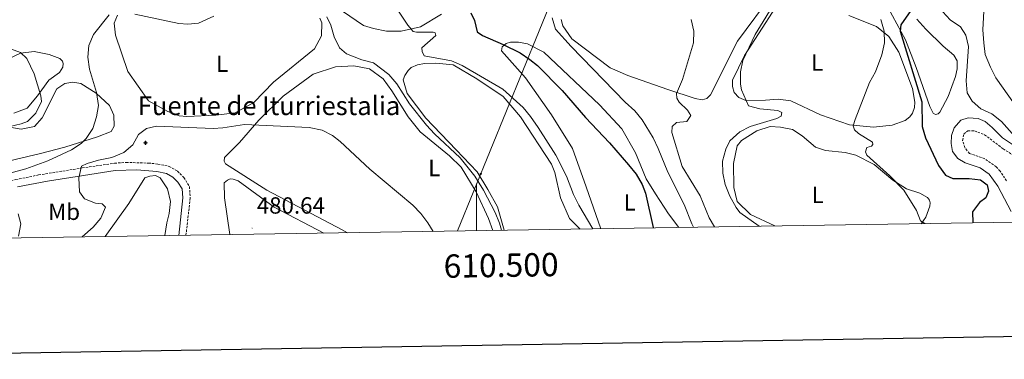
# Model space of a CAD drawing. Units: metres. Extents: x 606820 to 611321, y 4712666 to 4715706.
# Drawn here: x 610304 to 610726, y 4713062 to 4713208 of the extents above; entities that cross this region are included whole.
import ezdxf
from ezdxf.enums import TextEntityAlignment as Align

# ---------------------------------------------------------------- set-up
doc = ezdxf.new("R2010")
doc.units = ezdxf.units.M
doc.header["$MEASUREMENT"] = 0
doc.linetypes.add('TRAZOSX2', pattern=[1.5, 1, -0.5])
for name, color, linetype, lineweight in [('Carátula', 7, 'Continuous', 5), ('Level 13', 5, 'Continuous', 0), ('Level 21', 19, 'Continuous', 0), ('Level 32', 19, 'Continuous', 0), ('Level 36', 19, 'Continuous', 40), ('Level 37', 92, 'Continuous', 0), ('Level 4', 36, 'Continuous', 30), ('Level 41', 39, 'Continuous', 0), ('Level 43', 142, 'Continuous', 0), ('Level 5', 36, 'Continuous', 0), ('Level 61', 19, 'Continuous', 0), ('Level 63', 7, 'Continuous', 0), ('Level 7', 1, 'Continuous', 0)]:
    doc.layers.add(name, color=color, linetype=linetype, lineweight=lineweight)
doc.styles.add('Arial', font='ARIAL.TTF', dxfattribs={"height": 0.2})

# ---------------------------------------------------------------- blocks, each defined once
blk = doc.blocks.new('5NACIE')
at = {"layer": 'Carátula', "color": 170, "linetype": 'Continuous', "lineweight": 5, "flags": 128}
for points in [[(-8.4, 0), (8.4, 0)], [(-4.2, 4.2), (4.2, 4.2)], [(0, 6.3), (0, 8.4)], [(-4.2, -4.2), (4.2, -4.2)], [(0, -6.3), (0, -8.4)]]:
    blk.add_lwpolyline(points, dxfattribs=at)
blk = doc.blocks.new('5PELE')
at = {"layer": 'Carátula', "linetype": 'Continuous', "lineweight": 5}
h = blk.add_hatch(color=9, dxfattribs=at)
edge = h.paths.add_edge_path()
edge.add_arc((0, 0), 2.85, 359.999, 719.999)
at = {"layer": 'Carátula', "color": 252, "linetype": 'Continuous', "lineweight": 5}
blk.add_circle((0, 0, 0), 2.85, dxfattribs=at)
blk = doc.blocks.new('5PATER')
at = {"layer": 'Carátula', "linetype": 'Continuous', "lineweight": 5}
h = blk.add_hatch(color=250, dxfattribs=at)
edge = h.paths.add_edge_path()
edge.add_ellipse((0, 0), major_axis=(-1.33, -1.34), ratio=0.999422, start_angle=0, end_angle=360)

msp = doc.modelspace()

# ---------------------------------------------------------------- linework, layer by layer
at = {"layer": 'Level 21', "color": 19, "linetype": 'Continuous', "lineweight": 0}
for points in [[(610728.84, 4713125.84, 525.77), (610723.22, 4713136.58, 525.7), (610719.41, 4713141.79, 525.7), (610715.58, 4713144.48, 526), (610709.23, 4713146.65, 526.61), (610706.05, 4713148.51, 526.84), (610703.78, 4713151.4, 527.07), (610703.16, 4713154.85, 527.22), (610703.31, 4713158.36, 527.6), (610704.54, 4713161.64, 527.75), (610707.28, 4713164.83, 527.83), (610710.48, 4713165.89, 528.05), (610714.77, 4713165.59, 528.21), (610717.7, 4713164.26, 528.44), (610720.8, 4713161.67, 528.59), (610725.23, 4713157.29, 528.82), (610734.1, 4713151.25, 529.2)], [(610303.51, 4713136.3, 488), (610316.34, 4713138.82, 486.84), (610331.77, 4713141.25, 485.08), (610345.38, 4713143.27, 484.11), (610354.56, 4713143.56, 483.24), (610363.21, 4713142.92, 482.6), (610367.27, 4713142.07, 482.36), (610370.05, 4713140.5, 482.16), (610372.22, 4713138.27, 482.12), (610374, 4713135.44, 481.87), (610374.24, 4713131.59, 481.68), (610372.53, 4713115.54, 480.87)]]:
    msp.add_polyline3d(points, dxfattribs=at)
at = {"layer": 'Level 21', "color": 19, "linetype": 'TRAZOSX2', "lineweight": 0}
for points in [[(610726.92, 4713138.88, 525.7), (610724.15, 4713143.02, 525.69), (610722.5, 4713144.94, 525.7), (610717.57, 4713148.39, 526), (610711.05, 4713150.62, 526.61), (610708.98, 4713153.12, 526.91), (610708.07, 4713156.23, 527.22), (610708.62, 4713158.96, 527.52), (610710.36, 4713160.25, 527.67), (610713.18, 4713160.28, 527.98), (610717.48, 4713158.67, 528.13), (610725.44, 4713152.62, 528.59), (610732.01, 4713148.32, 528.89)], [(610199.97, 4713147.91, 494.48), (610205.21, 4713148.27, 494.43), (610220.19, 4713148.34, 493.62), (610225.7, 4713147.96, 493.49), (610231.79, 4713147.09, 493.26), (610242.36, 4713144.28, 492.82), (610266.69, 4713135.92, 492.04), (610271.86, 4713134.65, 491.66), (610276.83, 4713134.31, 491.22), (610281.24, 4713134.61, 490.83), (610286.14, 4713135.45, 490.2), (610302.83, 4713139.43, 488), (610312.59, 4713141.42, 487.12), (610331.28, 4713144.42, 485.08), (610345.09, 4713146.46, 484.11), (610350.06, 4713146.81, 483.65), (610359.6, 4713146.5, 482.85), (610363.66, 4713146.1, 482.6), (610368.41, 4713145.1, 482.36), (610372.03, 4713143.07, 482.16), (610374.75, 4713140.26, 482.12), (610377.15, 4713136.46, 481.87), (610377.46, 4713131.52, 481.68), (610375.64, 4713115.59, 480.87)]]:
    msp.add_polyline3d(points, dxfattribs=at)
at = {"layer": 'Level 32', "color": 6, "linetype": 'Continuous', "lineweight": 0, "ltscale": 0.5}
msp.add_polyline3d([(610689.67, 4713599.11, 559.9), (610668.25, 4713550.05, 561.38), (610633.88, 4713467.89, 542.54), (610600.98, 4713385.68, 532.53), (610540.79, 4713237.51, 505.95), (610491.87, 4713117.42, 485)], dxfattribs=at)
at = {"layer": 'Level 36', "color": 92, "linetype": 'Continuous', "lineweight": 0}
for points in [[(610627.02, 4713219.36, 512.63), (610611.77, 4713198.65, 512.18), (610600.24, 4713175.74, 511.26), (610598.6, 4713174.17, 511.26), (610596.56, 4713173.66, 511.11), (610593.64, 4713174.21, 511.11), (610581.91, 4713178.07, 509.29), (610564.81, 4713184.02, 507.76), (610557.28, 4713187.24, 507.31)], [(610614.66, 4713192.55, 515.22), (610634.28, 4713223.04, 515.98)], [(610442.69, 4713211.53, 493.6), (610451.62, 4713205.49, 494.36), (610455.92, 4713204.08, 494.51), (610461.48, 4713202.97, 494.66), (610467.71, 4713202.94, 494.81), (610476.06, 4713204.79, 495.57), (610485.05, 4713210.34, 496.79)], [(610688.46, 4713208.17, 525.66), (610692.3, 4713203.83, 526.42), (610699.78, 4713196.61, 527.63), (610704.3, 4713192.67, 528.7), (610705.79, 4713190.25, 528.7), (610705.73, 4713186.85, 528.7), (610704.99, 4713183.53, 528.55), (610701.87, 4713175.02, 527.78), (610698.34, 4713168.36, 527.63), (610697.57, 4713167.58, 527.48), (610696.51, 4713167.27, 527.48), (610695.43, 4713167.85, 527.48), (610694.03, 4713170.75, 527.33), (610688.2, 4713187.43, 526.72), (610683.59, 4713199.26, 525.5), (610676.24, 4713213, 524.14)], [(610367.92, 4713168.55, 486.75), (610359.59, 4713173.23, 486.75), (610350.69, 4713185.69, 487.36), (610345.46, 4713201.3, 487.66), (610344.91, 4713206.36, 487.66), (610346.34, 4713209.78, 487.82)], [(610353.73, 4713210.26, 487.82), (610372.56, 4713206.28, 487.97), (610376.46, 4713206.03, 487.82), (610381.03, 4713206.37, 487.97), (610387.62, 4713209.36, 487.97)], [(610432.89, 4713208.5, 490.1), (610433.79, 4713206.56, 490.1), (610433.66, 4713201.01, 490.1), (610430.7, 4713195.43, 489.95), (610413.14, 4713181.12, 488.12), (610404.67, 4713172.46, 487.36), (610396.74, 4713168.09, 486.9), (610388.38, 4713167.02, 486.75), (610376.02, 4713166.4, 486.6), (610372.8, 4713166.76, 486.6), (610367.92, 4713168.55, 486.75)], [(610557.28, 4713187.24, 507.31), (610540.79, 4713199.71, 506.09), (610537.03, 4713205.22, 505.94), (610536.22, 4713207.94, 505.94)], [(610659.44, 4713209.69, 517.96), (610671.18, 4713205.05, 519.48), (610676.48, 4713200.73, 520.54), (610680.74, 4713194.06, 521.61), (610686.66, 4713178.45, 522.97), (610687.6, 4713172.52, 522.97), (610687.43, 4713170.28, 522.97), (610686.58, 4713167.93, 522.97), (610685.43, 4713166.36, 522.82), (610683.5, 4713164.69, 522.67), (610677.87, 4713162.68, 522.06), (610669.9, 4713161.91, 520.69), (610659.67, 4713162.87, 519.63), (610647.26, 4713167.11, 517.8), (610634.54, 4713173.1, 516.28), (610629.08, 4713173.92, 515.98), (610623.73, 4713173.47, 515.67), (610615.26, 4713173.28, 515.06), (610612.32, 4713174.61, 515.06), (610610.26, 4713176.73, 514.91), (610609.55, 4713179.25, 514.91), (610609.52, 4713181.98, 514.91), (610614.66, 4713192.55, 515.22)], [(610553.18, 4713118.39, 498.33), (610546.93, 4713136.4, 498.33), (610541.1, 4713152.79, 498.64), (610532.18, 4713167.2, 499.24), (610521.01, 4713183.04, 499.85), (610510.75, 4713194.61, 500.16), (610510.93, 4713196.26, 500.16), (610512.67, 4713197.65, 500.16), (610514.61, 4713198.25, 500.16), (610518.02, 4713198.29, 500.16), (610521.82, 4713197.55, 500.16), (610528.87, 4713194.03, 500.16), (610552.68, 4713171.42, 500.61), (610562.23, 4713161.1, 500.92), (610568.09, 4713150.95, 500.77), (610572.69, 4713139.8, 500.61), (610576.56, 4713133.32, 500.92), (610582.2, 4713124.72, 501.83), (610586.6, 4713118.92, 502.29)], [(610296.39, 4713189.59, 496.74), (610304.82, 4713193.58, 495.52), (610310.65, 4713194.32, 494.76), (610317.09, 4713193.03, 494.15), (610321.68, 4713191.23, 493.84), (610322.76, 4713190.08, 493.69), (610323.07, 4713189.1, 493.69), (610322.89, 4713187.54, 493.69), (610321.55, 4713185.29, 493.84), (610317.01, 4713182.03, 494.15), (610312.02, 4713175.36, 495.37), (610307.61, 4713169.95, 495.52), (610301.89, 4713167.84, 495.67)], [(610444.74, 4713116.68, 483.67), (610442.55, 4713117.98, 483.6), (610410.24, 4713134.95, 483.45), (610392.59, 4713146.14, 483.9), (610391.99, 4713147.31, 483.9), (610392.17, 4713148.86, 483.9), (610398.52, 4713155.26, 484.36), (610406.79, 4713164.89, 485.27), (610417.29, 4713175.23, 486.34), (610430.13, 4713184.52, 487.86), (610439.64, 4713187.74, 488.47), (610447.52, 4713188.12, 488.92), (610454.15, 4713186.83, 489.08), (610460.04, 4713182.62, 489.08), (610463.8, 4713177.4, 488.77), (610470.73, 4713166.38, 488.01), (610475.87, 4713159.91, 487.86), (610488.44, 4713149.64, 487.71), (610493.46, 4713144.73, 487.55), (610499.81, 4713134.18, 487.55), (610505.19, 4713122.76, 487.55), (610506.95, 4713117.66, 487.04)], [(610511.79, 4713117.74, 490.27), (610508.96, 4713127.71, 490.27), (610504.89, 4713135.26, 490.58), (610500.33, 4713142.8, 491.03), (610491.27, 4713152.24, 491.18), (610478.36, 4713165.73, 492.1), (610470.26, 4713176.25, 492.86), (610468.64, 4713182.17, 493.31), (610469.3, 4713184.03, 493.46), (610470.74, 4713186.09, 493.46), (610472.09, 4713187.46, 493.62), (610474.8, 4713188.57, 493.77), (610477.72, 4713189.08, 493.92), (610482.58, 4713189.33, 493.92), (610489.99, 4713188.54, 493.92), (610500.18, 4713182.62, 494.07), (610511.36, 4713175.05, 493.92), (610518.85, 4713166.37, 493.92), (610532.12, 4713145.98, 493.01), (610533.53, 4713142.49, 492.86), (610535.98, 4713131.61, 492.86), (610539.88, 4713122.8, 492.86), (610544.44, 4713118.25, 493.12)], [(610300.2, 4713161.89, 494.76), (610305.08, 4713160.97, 493.84), (610310.81, 4713162.2, 492.78), (610314.08, 4713165.84, 492.48), (610320.36, 4713178.27, 491.87), (610323.75, 4713180.55, 491.87), (610327.15, 4713181.17, 491.41), (610330.66, 4713180.62, 491.11), (610337.23, 4713176.41, 490.5), (610342.93, 4713171.12, 489.74), (610344.73, 4713167.05, 489.43), (610344.88, 4713162.38, 489.28), (610343.64, 4713160.03, 489.28), (610337.82, 4713157.73, 489.74), (610323.76, 4713153.29, 490.8), (610313.31, 4713150.62, 492.23), (610283.69, 4713143.58, 495.57)], [(610627.74, 4713119.56, 517.62), (610617.25, 4713124.52, 516.89), (610611.64, 4713130.01, 516.89), (610610.11, 4713136.03, 516.74), (610610, 4713146.35, 516.43), (610611.57, 4713153.96, 516.43), (610613.4, 4713156.22, 516.28), (610620.07, 4713160.38, 516.43), (610625.69, 4713162.1, 516.58), (610630.08, 4713161.95, 516.58), (610635.34, 4713160.94, 517.04), (610639.37, 4713158.16, 517.34), (610645.16, 4713153.36, 518.1), (610649.46, 4713151.85, 518.71), (610657.84, 4713151.06, 519.02), (610662.33, 4713149.85, 519.17), (610670.17, 4713145.84, 519.47), (610678.22, 4713139.12, 519.78), (610684.1, 4713135.48, 520.23), (610689.77, 4713133.6, 520.54), (610693.1, 4713131.79, 521), (610693.89, 4713130.63, 521), (610694.2, 4713129.46, 521), (610694.12, 4713128, 521), (610692.32, 4713123.31, 520.84), (610690.31, 4713120.55, 520.38)], [(610341.04, 4713115.05, 483.12), (610351.22, 4713129.23, 483.25), (610358.01, 4713140.21, 483.25), (610360.14, 4713140.92, 483.25), (610362.67, 4713141.14, 483.25), (610364.63, 4713140.19, 483.25), (610367.7, 4713135.45, 483.1), (610369.02, 4713130.01, 482.8), (610368.4, 4713124.94, 482.65), (610367.47, 4713120.85, 482.34), (610366.53, 4713115.45, 481.56)], [(610394.36, 4713115.89, 480.58), (610392.08, 4713131.63, 481.43), (610392.01, 4713138.06, 481.58), (610393.36, 4713139.24, 481.58), (610394.62, 4713139.74, 481.58), (610395.88, 4713139.66, 481.58), (610397.94, 4713138.9, 481.58), (610413.44, 4713127.58, 480.67), (610434.6, 4713116.52, 480.89)]]:
    msp.add_polyline3d(points, dxfattribs=at)
at = {"layer": 'Level 4', "color": 36, "linetype": 'Continuous', "lineweight": 30}
for points in [[(610497.54, 4713210.9, 500), (610499.13, 4713207.61, 500), (610500.35, 4713202.76, 500), (610502.61, 4713201.12, 500), (610511.48, 4713197.29, 500), (610518.68, 4713193.66, 500), (610522.87, 4713190.91, 500), (610526.12, 4713188.24, 500), (610536.69, 4713177.57, 500), (610546.61, 4713166.08, 500), (610556.94, 4713155.2, 500), (610565.1, 4713145.79, 500), (610568.39, 4713141.69, 500), (610570.96, 4713137.39, 500), (610572.38, 4713133.65, 500), (610575.68, 4713118.91, 500), (610575.76, 4713118.74, 500)], [(610685.9, 4713211.82, 525), (610681.65, 4713205.67, 525)], [(610681.65, 4713205.67, 525), (610681.33, 4713203, 525), (610690.69, 4713172.76, 525), (610690.83, 4713162.12, 525), (610692.24, 4713157.32, 525), (610697.73, 4713145.47, 525), (610700.7, 4713141.3, 525), (610703.93, 4713139.88, 525), (610710.84, 4713139.86, 525), (610715.81, 4713139.35, 525), (610718.56, 4713137.22, 525), (610719.17, 4713134.5, 525), (610718.04, 4713131.66, 525), (610715.33, 4713129.59, 525), (610712.36, 4713125.57, 525), (610712.41, 4713120.9, 525)]]:
    msp.add_polyline3d(points, dxfattribs=at)
at = {"layer": 'Level 5', "color": 36, "linetype": 'Continuous', "lineweight": 0}
for points in [[(610462.26, 4713218.45, 495), (610470.58, 4713205.5, 495), (610472.94, 4713202.9, 495), (610474.31, 4713202.52, 495), (610481.42, 4713202.6, 495), (610482.3, 4713202.22, 495), (610482.6, 4713201.15, 495), (610476.62, 4713195.83, 495), (610476.74, 4713194.27, 495), (610477.54, 4713192.43, 495), (610489.34, 4713190.23, 495), (610493.93, 4713188.24, 495), (610511.28, 4713178.2, 495), (610520.03, 4713170.32, 495), (610523.19, 4713166.44, 495), (610526.43, 4713161.76, 495), (610533.98, 4713149.83, 495), (610538.48, 4713140.9, 495), (610541.57, 4713132.98, 495), (610543.77, 4713128.49, 495), (610549.78, 4713118.34, 495)], [(610628.9, 4713217.3, 515), (610619.35, 4713201.61, 515), (610613.95, 4713190.44, 515), (610613.04, 4713185.52, 515), (610613.04, 4713180.36, 515), (610613.51, 4713177.88, 515), (610616.5, 4713171.09, 515), (610621.33, 4713169.75, 515), (610628.99, 4713168.99, 515), (610630.75, 4713168.14, 515)], [(610699.59, 4713211.25, 530), (610702.74, 4713207.78, 530), (610707.15, 4713204.9, 530), (610709.43, 4713201.33, 530), (610710.65, 4713196.48, 530), (610709.55, 4713181.76, 530), (610710.1, 4713176.61, 530), (610712.18, 4713173.03, 530), (610715.93, 4713169.72, 530), (610720.54, 4713167.55, 530), (610724.7, 4713164.25, 530), (610736.33, 4713151.3, 530)], [(610717.3, 4713214.13, 535), (610716.8, 4713203.61, 535), (610717.16, 4713198.01, 535), (610717.7, 4713192.95, 535), (610720, 4713187.52, 535), (610722.28, 4713183.08, 535), (610730.3, 4713171.77, 535)], [(610290.04, 4713139.54, 490), (610307.13, 4713144.11, 490), (610316.51, 4713147.49, 490), (610326.6, 4713152.12, 490), (610330.74, 4713154.9, 490), (610332.98, 4713157.06, 490), (610335.75, 4713161.27, 490), (610337.35, 4713166.25, 490), (610338.17, 4713171.19, 490), (610337.33, 4713176.67, 490), (610334.4, 4713186.66, 490), (610333.66, 4713191.82, 490), (610334.04, 4713196.8, 490), (610336.13, 4713201.55, 490), (610342.71, 4713210.02, 490)], [(610435.98, 4713209.2, 490), (610437.67, 4713205.52, 490), (610439.09, 4713200.57, 490), (610441.38, 4713195.83, 490), (610444.43, 4713193.23, 490), (610450.98, 4713190.78, 490), (610455.86, 4713189.47, 490), (610462.54, 4713184.48, 490), (610465.89, 4713180.43, 490), (610471.34, 4713171.92, 490), (610478.64, 4713162.75, 490), (610481.97, 4713159.02, 490), (610493.01, 4713148.7, 490), (610499.3, 4713140.87, 490), (610502.96, 4713134.93, 490), (610507.97, 4713125.4, 490), (610509.83, 4713120.76, 490), (610510.65, 4713117.72, 490)], [(610532.46, 4713208.71, 505), (610533.76, 4713203.88, 505), (610540.56, 4713196.42, 505), (610563.62, 4713172.55, 505), (610567.75, 4713168.9, 505), (610570.96, 4713165.04, 505), (610575.67, 4713157.3, 505), (610577.83, 4713152.79, 505), (610581.87, 4713142.58, 505), (610588.93, 4713128.79, 505), (610592.22, 4713120.44, 505), (610592.96, 4713119.02, 505)], [(610591.95, 4713208.01, 510), (610593.08, 4713203.06, 510), (610592.94, 4713198, 510), (610588.15, 4713182.27, 510), (610585.68, 4713176.3, 510), (610585.8, 4713174.26, 510), (610586.8, 4713172.62, 510), (610590.38, 4713169.19, 510), (610591.82, 4713166.93, 510), (610590.1, 4713164.38, 510), (610585.62, 4713163.94, 510), (610583.8, 4713162.17, 510), (610583.63, 4713159.54, 510), (610588.07, 4713144.98, 510), (610595.8, 4713132.51, 510), (610599.67, 4713123.11, 510), (610601.92, 4713119.16, 510)], [(610673.14, 4713208.03, 520), (610674.46, 4713202.98, 520), (610674.66, 4713197.98, 520), (610673.54, 4713192.86, 520), (610670.76, 4713185.62, 520), (610668.18, 4713181.01, 520), (610662.03, 4713165.17, 520), (610661.28, 4713162.44, 520), (610661.79, 4713160.79, 520), (610663.46, 4713159.15, 520), (610669.54, 4713155.52, 520), (610669.64, 4713154.45, 520), (610669.07, 4713153.76, 520), (610667.13, 4713153.16, 520), (610666.47, 4713151.3, 520), (610667.07, 4713149.85, 520), (610677, 4713141, 520), (610682.9, 4713134.93, 520), (610688.36, 4713126.13, 520), (610690.06, 4713121.77, 520), (610691.87, 4713120.57, 520)], [(610300.21, 4713162.15, 495), (610305.06, 4713163.34, 495), (610307.88, 4713164.37, 495), (610311.36, 4713167.9, 495), (610313.82, 4713172.81, 495), (610313.5, 4713175.24, 495), (610310.71, 4713184.79, 495), (610307.58, 4713191.34, 495), (610304.83, 4713193.84, 495), (610300.52, 4713195.44, 495)], [(610630.75, 4713168.14, 515), (610630.47, 4713166.58, 515), (610628.54, 4713165.58, 515), (610617.19, 4713162.15, 515), (610612.72, 4713159.86, 515), (610608.49, 4713156.01, 515), (610606.78, 4713152.49, 515), (610605.38, 4713147.32, 515), (610605.43, 4713142.25, 515), (610606.51, 4713137.37, 515), (610608.51, 4713132.27, 515), (610611.14, 4713127.52, 515), (610612.72, 4713125.3, 515), (610620.98, 4713119.46, 515)], [(610331.27, 4713114.89, 485), (610335.93, 4713119.02, 485), (610339.19, 4713122.95, 485), (610341.2, 4713127.56, 485), (610339.81, 4713129, 485), (610336.88, 4713129.35, 485), (610332.25, 4713131.18, 485), (610330.11, 4713134.24, 485), (610329.75, 4713140.18, 485), (610330.96, 4713145.15, 485), (610333.38, 4713146.35, 485), (610338.18, 4713147.78, 485), (610343.97, 4713148.9, 485), (610349.1, 4713151, 485), (610352.86, 4713154.35, 485), (610355.35, 4713158.76, 485), (610358.82, 4713161.33, 485), (610363, 4713162.25, 485), (610387.28, 4713161.29, 485), (610391.43, 4713161.59, 485), (610400.66, 4713163.06, 485), (610428.32, 4713161.81, 485), (610433.89, 4713160.6, 485), (610438.35, 4713158.25, 485), (610441.63, 4713155.72, 485), (610454.42, 4713143.89, 485), (610472.69, 4713128.52, 485), (610476.16, 4713124.91, 485), (610479.14, 4713120.86, 485), (610481.46, 4713117.26, 485)], [(610303.94, 4713115.26, 490), (610304.96, 4713120.44, 490), (610303.84, 4713124.71, 490)]]:
    msp.add_polyline3d(points, dxfattribs=at)
at = {"layer": 'Level 61', "color": 19, "linetype": 'Continuous', "lineweight": 0}
msp.add_lwpolyline([(607735.46, 4713073.99), (607699.6, 4715387.28), (611118.72, 4715441.14), (611155.7, 4713127.88), (607735.46, 4713073.99)], close=True, dxfattribs=at)
at = {"layer": 'Level 63', "linetype": 'Continuous', "lineweight": 30}
msp.add_lwpolyline([(607628.97, 4715436.13), (607669.05, 4713021.48), (611223.55, 4713080.49), (611183.51, 4715492.14), (607628.97, 4715436.13)], dxfattribs=at)
at = {"layer": 'Level 63', "linetype": 'Continuous', "lineweight": 0}
msp.add_lwpolyline([(610500.01, 4713117.55), (610500.01, 4713137.55)], dxfattribs=at)

# ---------------------------------------------------------------- block references
at = {"layer": 'Level 13', "color": 5, "linetype": 'Continuous', "lineweight": 0, "xscale": 0.09999983015004542, "yscale": 0.09999983015004542}
msp.add_blockref('5NACIE', (610358.32, 4713155.16, 484.2), dxfattribs=at)
at = {"layer": 'Level 32', "color": 252, "linetype": 'Continuous', "lineweight": 0, "xscale": 0.09999983015004542, "yscale": 0.09999983015004542}
msp.add_blockref('5PELE', (610501.81, 4713141.84, 491.02), dxfattribs=at)
at = {"layer": 'Level 7', "color": 19, "linetype": 'Continuous', "lineweight": 0, "xscale": 0.09999983015004542, "yscale": 0.09999983015004542}
msp.add_blockref('5PATER', (610403.97, 4713118.67, 480.65), dxfattribs=at)

# ---------------------------------------------------------------- texts
at = {"layer": 'Level 37', "color": 92, "linetype": 'Continuous', "lineweight": 0, "style": 'Arial'}
for s, p in [('L', (610391.15, 4713189.04, 487.54)), ('L', (610645.83, 4713189.57, 516.95)), ('L', (610481.94, 4713144.4, 486.81)), ('L', (610646.06, 4713132.91, 518.38)), ('L', (610565.59, 4713129.68, 499.36)), ('Mb', (610323.48, 4713125.66, 487.4))]:
    msp.add_text(s, height=7, dxfattribs=at).set_placement(p, align=Align.MIDDLE_CENTER)
at = {"layer": 'Level 41', "color": 19, "linetype": 'Continuous', "lineweight": 0, "style": 'Arial'}
msp.add_text('480.64', height=7, dxfattribs=at).set_placement((610405.96, 4713122.67, 480.65), align=Align.BOTTOM_LEFT)
at = {"layer": 'Level 43', "color": 5, "linetype": 'Continuous', "lineweight": 0, "style": 'Arial'}
msp.add_text('Fuente de Iturriestalia', height=8, dxfattribs=at).set_placement((610355.07, 4713164.56, 486.46), align=Align.BOTTOM_LEFT)
at = {"layer": 'Level 63', "linetype": 'Continuous', "lineweight": 0, "style": 'Arial'}
msp.add_text('610.500', height=10, rotation=0.9027, dxfattribs=at).set_placement((610510.46, 4713107.72), align=Align.TOP_CENTER)

doc.saveas('drawing.dxf')
